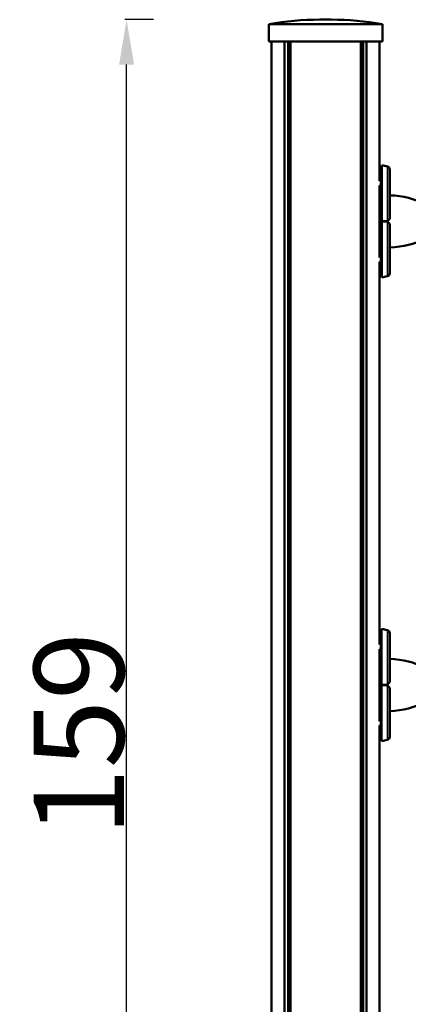
# Model space of a CAD drawing. Units: millimetres. Extents: x 2567 to 2704, y 580 to 798.
# Drawn here: x 2567 to 2610, y 689 to 798 of the extents above; entities that cross this region are included whole.
import ezdxf

# ---------------------------------------------------------------- set-up
doc = ezdxf.new("R2010")
doc.units = ezdxf.units.MM
doc.header["$LTSCALE"] = 10
doc.layers.add('Widoczne (ISO)', color=7, linetype='Continuous', lineweight=50)
doc.layers.add('Widoczne wąskie (ISO)', color=7, linetype='Continuous', lineweight=35)
doc.styles.get("Standard").update_dxf_attribs({"font": 'tahoma.ttf'})
doc.dimstyles.new('Karol 10', dxfattribs={"dimtxt": 10, "dimasz": 5, "dimexe": 0.18, "dimexo": 0.0625, "dimgap": 0.09, "dimtad": 1, "dimdec": 0, "dimzin": 0, "dimdsep": 46, "dimtxsty": 'Standard', "dimcen": 0.09, "dimadec": 0, "dimazin": 0, "dimtfac": 1, "dimtdec": 0, "dimtofl": 0, "dimtmove": 0, "dimatfit": 3, "dimfxl": 3, "dimfxlon": 1, "dimtolj": 1, "dimtzin": 0, "dimarcsym": 0})

# ---------------------------------------------------------------- blocks, each defined once
blk = doc.blocks.new('*D29')
at = {"color": 0, "lineweight": -2, "transparency": 16777216}
for p, q in [((2582.12, 798.34), (2578.94, 798.34)), ((2579.12, 644.62), (2579.12, 793.34)), ((2582.12, 639.62), (2578.94, 639.62))]:
    blk.add_line(p, q, dxfattribs=at)
at = {"color": 0, "transparency": 16777216}
for points in [[(2578.29, 793.34), (2579.95, 793.34), (2579.12, 798.34)], [(2578.29, 644.62), (2579.95, 644.62), (2579.12, 639.62)]]:
    blk.add_solid(points, dxfattribs=at)
at = {"layer": 'Defpoints', "color": 0, "transparency": 16777216}
for p in [(2579.12, 798.34), (2601.2, 798.34), (2599.08, 639.62)]:
    blk.add_point(p, dxfattribs=at)
at = {"color": 0, "transparency": 16777216, "insert": (2573.83, 718.98), "char_height": 10, "attachment_point": 5, "rotation": 90}
blk.add_mtext('\\A1;159', dxfattribs=at)

msp = doc.modelspace()

# ---------------------------------------------------------------- linework, layer by layer
at = {"layer": 'Widoczne (ISO)'}
for p, q in [((2607.5, 797.83), (2594.9, 797.83)), ((2594.9, 795.93), (2594.9, 797.83)), ((2601.84, 798.34), (2600.56, 798.34)), ((2607.5, 795.93), (2607.5, 797.83)), ((2607.5, 795.93), (2594.9, 795.93)), ((2595.2, 649.58), (2595.2, 795.93)), ((2596.64, 649.58), (2596.64, 795.93)), ((2597.04, 649.58), (2597.04, 795.93)), ((2597.25, 649.58), (2597.25, 795.93)), ((2597.3, 649.58), (2597.3, 795.93)), ((2605.1, 649.58), (2605.1, 795.93)), ((2605.15, 649.58), (2605.15, 795.93)), ((2605.37, 649.58), (2605.37, 795.93)), ((2605.76, 649.58), (2605.76, 795.93)), ((2607.2, 780.43), (2607.2, 795.93)), ((2607.39, 780.45), (2607.2, 780.45)), ((2607.2, 771.93), (2607.2, 779.92)), ((2607.29, 779.9), (2607.2, 779.9)), ((2607.44, 779.9), (2607.33, 779.9)), ((2607.42, 780.58), (2607.43, 780.58)), ((2607.44, 780.45), (2607.43, 780.45)), ((2607.29, 779.78), (2607.3, 779.78)), ((2607.39, 771.95), (2607.2, 771.95)), ((2607.2, 728.93), (2607.2, 771.42)), ((2607.28, 771.4), (2607.2, 771.4)), ((2607.28, 771.28), (2607.29, 771.28)), ((2607.43, 771.4), (2607.33, 771.4)), ((2607.42, 772.08), (2607.43, 772.08)), ((2607.43, 771.95), (2607.43, 771.95)), ((2607.38, 728.95), (2607.2, 728.95)), ((2607.41, 729.08), (2607.42, 729.08)), ((2607.42, 728.95), (2607.42, 728.95)), ((2607.2, 720.43), (2607.2, 728.42)), ((2607.27, 728.4), (2607.2, 728.4)), ((2607.27, 728.28), (2607.28, 728.28)), ((2607.42, 728.4), (2607.32, 728.4)), ((2607.37, 720.45), (2607.2, 720.45)), ((2607.2, 649.58), (2607.2, 719.92)), ((2607.27, 719.9), (2607.2, 719.9)), ((2607.27, 719.78), (2607.28, 719.78)), ((2607.42, 719.9), (2607.32, 719.9)), ((2607.41, 720.58), (2607.42, 720.58)), ((2607.42, 720.45), (2607.42, 720.45))]:
    msp.add_line(p, q, dxfattribs=at)
for centre, radius, start, end in [((2600.56, 766.47), 31.87, 90, 100.2283), ((2601.84, 766.47), 31.87, 79.7717, 90), ((2605.91, 773.28), 9, 76.1288, 80.2519), ((2607.99, 781.68), 0.35, 359.9876, 76.1288), ((2608.23, 776.27), 0.1, 314.9876, 359.9876), ((2608.23, 775.59), 0.1, 359.9876, 44.9876), ((2607.98, 770.18), 0.35, 283.8464, 359.9876), ((2605.91, 778.58), 9, 279.7233, 283.8464), ((2605.9, 721.78), 9, 76.1288, 80.2519), ((2607.97, 730.18), 0.35, 359.9876, 76.1288), ((2608.22, 724.77), 0.1, 314.9876, 359.9876), ((2608.22, 724.09), 0.1, 359.9876, 44.9876), ((2607.97, 718.68), 0.35, 283.8464, 359.9876), ((2605.9, 727.08), 9, 279.7233, 283.8464)]:
    msp.add_arc(centre, radius, start, end, dxfattribs=at)
for centre in [(2607.93, 775.93), (2607.92, 724.43)]:
    msp.add_ellipse(centre, major_axis=(5.65, 0), ratio=0.513274, start_param=4.783245, end_param=7.783126, dxfattribs=at)
for points, knots in [([(2607.43, 775.98), (2607.43, 777.27), (2607.43, 778.54), (2607.44, 780.23), (2607.44, 780.78), (2607.44, 781.5), (2607.44, 781.74), (2607.44, 782.05), (2607.44, 782.13), (2607.44, 782.15), (2607.44, 782.15), (2607.44, 782.15)], [0.100918, 0.100918, 0.100918, 0.100918, 3.992644, 3.992644, 6.382081, 6.382081, 7.993649, 7.993649, 9.233339, 9.233339, 9.415185, 9.415185, 9.415185, 9.415185]), ([(2608.33, 776.27), (2608.33, 776.84), (2608.33, 777.41), (2608.33, 778.49), (2608.34, 779), (2608.34, 779.91), (2608.34, 780.31), (2608.34, 780.97), (2608.34, 781.23), (2608.34, 781.53), (2608.34, 781.61), (2608.34, 781.67), (2608.34, 781.68), (2608.34, 781.68)], [1.638912, 1.638912, 1.638912, 1.638912, 1.939448, 1.939448, 2.239984, 2.239984, 2.54052, 2.54052, 2.841056, 2.841056, 3.046342, 3.046342, 3.141593, 3.141593, 3.141593, 3.141593]), ([(2607.25, 779.9), (2607.26, 779.81), (2607.28, 779.76), (2607.29, 779.78), (2607.31, 779.8), (2607.32, 779.89), (2607.34, 780.01), (2607.35, 780.13), (2607.36, 780.28), (2607.38, 780.39), (2607.39, 780.5), (2607.41, 780.57), (2607.42, 780.58), (2607.42, 780.58), (2607.42, 780.58), (2607.42, 780.58)], [116.861585, 116.861585, 116.861585, 116.861585, 117.823812, 117.823812, 117.823812, 118.813928, 118.813928, 118.813928, 119.804044, 119.804044, 119.804044, 120.79416, 120.79416, 120.79416, 120.815933, 120.815933, 120.815933, 120.815933]), ([(2607.29, 779.9), (2607.3, 779.9), (2607.31, 779.94), (2607.32, 780), (2607.33, 780.05), (2607.34, 780.11), (2607.35, 780.18)], [117.67434, 117.67434, 117.67434, 117.67434, 118.52076, 118.52076, 118.52076, 119.245137, 119.245137, 119.245137, 119.245137]), ([(2607.3, 779.78), (2607.3, 779.78), (2607.3, 779.78), (2607.3, 779.78), (2607.32, 779.8), (2607.33, 779.89), (2607.35, 780.01), (2607.36, 780.13), (2607.37, 780.28), (2607.39, 780.39), (2607.4, 780.5), (2607.42, 780.57), (2607.43, 780.58), (2607.43, 780.58), (2607.43, 780.58), (2607.44, 780.58)], [117.67434, 117.67434, 117.67434, 117.67434, 117.823812, 117.823812, 117.823812, 118.813928, 118.813928, 118.813928, 119.804044, 119.804044, 119.804044, 120.79416, 120.79416, 120.79416, 120.865637, 120.865637, 120.865637, 120.865637]), ([(2607.43, 780.45), (2607.42, 780.45), (2607.41, 780.42), (2607.4, 780.37), (2607.39, 780.32), (2607.38, 780.25), (2607.36, 780.18)], [-120.815933, -120.815933, -120.815933, -120.815933, -119.998495, -119.998495, -119.998495, -119.245137, -119.245137, -119.245137, -119.245137]), ([(2607.43, 775.98), (2607.43, 775.97), (2607.43, 775.95), (2607.43, 775.94), (2607.43, 775.93), (2607.43, 775.93)], [0, 0, 0, 0, 0.03853516, 0.03853516, 0.05345438, 0.05345438, 0.05345438, 0.05345438]), ([(2607.43, 775.93), (2607.43, 775.92), (2607.43, 775.92), (2607.43, 775.91), (2607.43, 775.9), (2607.43, 775.89), (2607.43, 775.88), (2607.43, 775.88)], [0.10617393, 0.10617393, 0.10617393, 0.10617393, 0.11934241, 0.11934241, 0.13946145, 0.13946145, 0.15955933, 0.15955933, 0.15955933, 0.15955933]), ([(2607.43, 769.71), (2607.43, 769.71), (2607.43, 769.75), (2607.43, 769.91), (2607.43, 770.06), (2607.43, 770.51), (2607.43, 770.84), (2607.43, 771.73), (2607.43, 772.4), (2607.43, 774.02), (2607.43, 774.96), (2607.43, 775.88)], [9.415185, 9.415185, 9.415185, 9.415185, 10.385443, 10.385443, 11.648361, 11.648361, 13.390836, 13.390836, 16.099563, 16.099563, 19.309736, 19.309736, 19.309736, 19.309736]), ([(2608.03, 775.93), (2608.04, 775.93), (2608.04, 775.94), (2608.06, 775.95), (2608.07, 775.96), (2608.09, 775.98), (2608.1, 776), (2608.11, 776.01)], [0.1730436, 0.1730436, 0.1730436, 0.1730436, 0.1913753, 0.1913753, 0.2375943, 0.2375943, 0.2888684, 0.2888684, 0.2888684, 0.2888684]), ([(2608.11, 775.85), (2608.1, 775.86), (2608.09, 775.87), (2608.07, 775.9), (2608.05, 775.91), (2608.04, 775.92), (2608.04, 775.93), (2608.03, 775.93)], [0, 0, 0, 0, 0.050552, 0.050552, 0.1083257, 0.1083257, 0.1158248, 0.1158248, 0.1158248, 0.1158248]), ([(2608.11, 776.01), (2608.14, 776.03), (2608.16, 776.06), (2608.23, 776.12), (2608.26, 776.15), (2608.3, 776.19), (2608.3, 776.2), (2608.3, 776.2)], [0, 0, 0, 0, 0.1081408, 0.1081408, 0.2811661, 0.2811661, 0.3928166, 0.3928166, 0.3928166, 0.3928166]), ([(2608.3, 775.66), (2608.3, 775.66), (2608.3, 775.67), (2608.26, 775.7), (2608.23, 775.74), (2608.16, 775.8), (2608.14, 775.82), (2608.11, 775.85)], [0.4723099, 0.4723099, 0.4723099, 0.4723099, 0.5839604, 0.5839604, 0.7569856, 0.7569856, 0.8651264, 0.8651264, 0.8651264, 0.8651264]), ([(2608.33, 770.18), (2608.33, 770.18), (2608.33, 770.21), (2608.33, 770.32), (2608.33, 770.41), (2608.33, 770.67), (2608.33, 770.86), (2608.33, 771.39), (2608.33, 771.77), (2608.33, 772.63), (2608.33, 773.12), (2608.33, 774.18), (2608.33, 774.74), (2608.33, 775.4), (2608.33, 775.5), (2608.33, 775.59)], [3.141593, 3.141593, 3.141593, 3.141593, 3.307207, 3.307207, 3.485124, 3.485124, 3.702093, 3.702093, 3.995642, 3.995642, 4.296178, 4.296178, 4.596714, 4.596714, 4.644274, 4.644274, 4.644274, 4.644274]), ([(2607.25, 771.4), (2607.26, 771.31), (2607.28, 771.26), (2607.29, 771.28), (2607.3, 771.3), (2607.32, 771.39), (2607.33, 771.51), (2607.35, 771.63), (2607.36, 771.78), (2607.38, 771.89), (2607.39, 772), (2607.41, 772.07), (2607.42, 772.08), (2607.42, 772.08), (2607.42, 772.08), (2607.42, 772.08)], [116.861585, 116.861585, 116.861585, 116.861585, 117.823812, 117.823812, 117.823812, 118.813928, 118.813928, 118.813928, 119.804044, 119.804044, 119.804044, 120.79416, 120.79416, 120.79416, 120.815933, 120.815933, 120.815933, 120.815933]), ([(2607.28, 771.4), (2607.3, 771.4), (2607.31, 771.44), (2607.32, 771.5), (2607.33, 771.55), (2607.34, 771.61), (2607.35, 771.68)], [117.67434, 117.67434, 117.67434, 117.67434, 118.52076, 118.52076, 118.52076, 119.245137, 119.245137, 119.245137, 119.245137]), ([(2607.29, 771.28), (2607.3, 771.28), (2607.3, 771.28), (2607.3, 771.28), (2607.31, 771.3), (2607.33, 771.39), (2607.34, 771.51), (2607.36, 771.63), (2607.37, 771.78), (2607.39, 771.89), (2607.4, 772), (2607.42, 772.07), (2607.43, 772.08), (2607.43, 772.08), (2607.43, 772.08), (2607.43, 772.08)], [117.67434, 117.67434, 117.67434, 117.67434, 117.823812, 117.823812, 117.823812, 118.813928, 118.813928, 118.813928, 119.804044, 119.804044, 119.804044, 120.79416, 120.79416, 120.79416, 120.865637, 120.865637, 120.865637, 120.865637]), ([(2607.43, 771.95), (2607.42, 771.95), (2607.41, 771.92), (2607.4, 771.87), (2607.38, 771.82), (2607.37, 771.75), (2607.36, 771.68)], [-120.815933, -120.815933, -120.815933, -120.815933, -119.998495, -119.998495, -119.998495, -119.245137, -119.245137, -119.245137, -119.245137]), ([(2607.42, 724.48), (2607.42, 725.77), (2607.42, 727.04), (2607.42, 728.73), (2607.42, 729.28), (2607.42, 730), (2607.42, 730.24), (2607.42, 730.55), (2607.42, 730.63), (2607.42, 730.65), (2607.42, 730.65), (2607.42, 730.65)], [0.100918, 0.100918, 0.100918, 0.100918, 3.992644, 3.992644, 6.382081, 6.382081, 7.993649, 7.993649, 9.233339, 9.233339, 9.415185, 9.415185, 9.415185, 9.415185]), ([(2608.32, 724.77), (2608.32, 725.34), (2608.32, 725.91), (2608.32, 726.99), (2608.32, 727.5), (2608.32, 728.41), (2608.32, 728.81), (2608.32, 729.47), (2608.32, 729.73), (2608.32, 730.03), (2608.32, 730.11), (2608.32, 730.17), (2608.32, 730.18), (2608.32, 730.18)], [1.638912, 1.638912, 1.638912, 1.638912, 1.939448, 1.939448, 2.239984, 2.239984, 2.54052, 2.54052, 2.841056, 2.841056, 3.046342, 3.046342, 3.141593, 3.141593, 3.141593, 3.141593]), ([(2607.24, 728.4), (2607.25, 728.31), (2607.27, 728.26), (2607.28, 728.28), (2607.3, 728.3), (2607.31, 728.39), (2607.32, 728.51), (2607.34, 728.63), (2607.35, 728.78), (2607.37, 728.89), (2607.38, 729), (2607.4, 729.07), (2607.41, 729.08), (2607.41, 729.08), (2607.41, 729.08), (2607.41, 729.08)], [116.861585, 116.861585, 116.861585, 116.861585, 117.823812, 117.823812, 117.823812, 118.813928, 118.813928, 118.813928, 119.804044, 119.804044, 119.804044, 120.79416, 120.79416, 120.79416, 120.815933, 120.815933, 120.815933, 120.815933]), ([(2607.27, 728.4), (2607.29, 728.4), (2607.3, 728.44), (2607.31, 728.5), (2607.32, 728.55), (2607.33, 728.61), (2607.34, 728.68)], [117.67434, 117.67434, 117.67434, 117.67434, 118.52076, 118.52076, 118.52076, 119.245137, 119.245137, 119.245137, 119.245137]), ([(2607.28, 728.28), (2607.29, 728.28), (2607.29, 728.28), (2607.29, 728.28), (2607.31, 728.3), (2607.32, 728.39), (2607.33, 728.51), (2607.35, 728.63), (2607.36, 728.78), (2607.38, 728.89), (2607.39, 729), (2607.41, 729.07), (2607.42, 729.08), (2607.42, 729.08), (2607.42, 729.08), (2607.42, 729.08)], [117.67434, 117.67434, 117.67434, 117.67434, 117.823812, 117.823812, 117.823812, 118.813928, 118.813928, 118.813928, 119.804044, 119.804044, 119.804044, 120.79416, 120.79416, 120.79416, 120.865637, 120.865637, 120.865637, 120.865637]), ([(2607.42, 728.95), (2607.41, 728.95), (2607.4, 728.92), (2607.39, 728.87), (2607.38, 728.82), (2607.36, 728.75), (2607.35, 728.68)], [-120.815933, -120.815933, -120.815933, -120.815933, -119.998495, -119.998495, -119.998495, -119.245137, -119.245137, -119.245137, -119.245137]), ([(2607.42, 724.48), (2607.42, 724.47), (2607.42, 724.45), (2607.42, 724.44), (2607.42, 724.43), (2607.42, 724.43)], [0, 0, 0, 0, 0.03853516, 0.03853516, 0.05345438, 0.05345438, 0.05345438, 0.05345438]), ([(2607.42, 724.43), (2607.42, 724.42), (2607.42, 724.42), (2607.42, 724.41), (2607.42, 724.4), (2607.42, 724.39), (2607.42, 724.38), (2607.42, 724.38)], [0.10617393, 0.10617393, 0.10617393, 0.10617393, 0.11934241, 0.11934241, 0.13946145, 0.13946145, 0.15955933, 0.15955933, 0.15955933, 0.15955933]), ([(2607.42, 718.21), (2607.42, 718.21), (2607.42, 718.25), (2607.42, 718.41), (2607.42, 718.56), (2607.42, 719.01), (2607.42, 719.34), (2607.42, 720.23), (2607.42, 720.9), (2607.42, 722.52), (2607.42, 723.46), (2607.42, 724.38)], [9.415185, 9.415185, 9.415185, 9.415185, 10.385443, 10.385443, 11.648361, 11.648361, 13.390836, 13.390836, 16.099563, 16.099563, 19.309736, 19.309736, 19.309736, 19.309736]), ([(2608.02, 724.43), (2608.03, 724.43), (2608.03, 724.44), (2608.05, 724.45), (2608.06, 724.46), (2608.08, 724.48), (2608.09, 724.5), (2608.1, 724.51)], [0.1730436, 0.1730436, 0.1730436, 0.1730436, 0.1913753, 0.1913753, 0.2375943, 0.2375943, 0.2888684, 0.2888684, 0.2888684, 0.2888684]), ([(2608.1, 724.35), (2608.09, 724.36), (2608.08, 724.37), (2608.06, 724.4), (2608.04, 724.41), (2608.03, 724.42), (2608.02, 724.43), (2608.02, 724.43)], [0, 0, 0, 0, 0.050552, 0.050552, 0.1083257, 0.1083257, 0.1158248, 0.1158248, 0.1158248, 0.1158248]), ([(2608.1, 724.51), (2608.13, 724.53), (2608.15, 724.56), (2608.21, 724.62), (2608.25, 724.65), (2608.29, 724.69), (2608.29, 724.7), (2608.29, 724.7)], [0, 0, 0, 0, 0.1081408, 0.1081408, 0.2811661, 0.2811661, 0.3928166, 0.3928166, 0.3928166, 0.3928166]), ([(2608.29, 724.16), (2608.29, 724.16), (2608.29, 724.17), (2608.25, 724.2), (2608.21, 724.24), (2608.15, 724.3), (2608.13, 724.32), (2608.1, 724.35)], [0.4723099, 0.4723099, 0.4723099, 0.4723099, 0.5839604, 0.5839604, 0.7569856, 0.7569856, 0.8651264, 0.8651264, 0.8651264, 0.8651264]), ([(2608.32, 718.68), (2608.32, 718.68), (2608.32, 718.71), (2608.32, 718.82), (2608.32, 718.91), (2608.32, 719.17), (2608.32, 719.36), (2608.32, 719.89), (2608.32, 720.27), (2608.32, 721.13), (2608.32, 721.62), (2608.32, 722.68), (2608.32, 723.24), (2608.32, 723.9), (2608.32, 724), (2608.32, 724.09)], [3.141593, 3.141593, 3.141593, 3.141593, 3.307207, 3.307207, 3.485124, 3.485124, 3.702093, 3.702093, 3.995642, 3.995642, 4.296178, 4.296178, 4.596714, 4.596714, 4.644274, 4.644274, 4.644274, 4.644274]), ([(2607.24, 719.9), (2607.25, 719.81), (2607.27, 719.76), (2607.28, 719.78), (2607.29, 719.8), (2607.31, 719.89), (2607.32, 720.01), (2607.34, 720.13), (2607.35, 720.28), (2607.37, 720.39), (2607.38, 720.5), (2607.39, 720.57), (2607.41, 720.58), (2607.41, 720.58), (2607.41, 720.58), (2607.41, 720.58)], [116.861585, 116.861585, 116.861585, 116.861585, 117.823812, 117.823812, 117.823812, 118.813928, 118.813928, 118.813928, 119.804044, 119.804044, 119.804044, 120.79416, 120.79416, 120.79416, 120.815933, 120.815933, 120.815933, 120.815933]), ([(2607.27, 719.9), (2607.28, 719.9), (2607.3, 719.94), (2607.31, 720), (2607.32, 720.05), (2607.33, 720.11), (2607.34, 720.18)], [117.67434, 117.67434, 117.67434, 117.67434, 118.52076, 118.52076, 118.52076, 119.245137, 119.245137, 119.245137, 119.245137]), ([(2607.28, 719.78), (2607.28, 719.78), (2607.29, 719.78), (2607.29, 719.78), (2607.3, 719.8), (2607.32, 719.89), (2607.33, 720.01), (2607.35, 720.13), (2607.36, 720.28), (2607.38, 720.39), (2607.39, 720.5), (2607.4, 720.57), (2607.42, 720.58), (2607.42, 720.58), (2607.42, 720.58), (2607.42, 720.58)], [117.67434, 117.67434, 117.67434, 117.67434, 117.823812, 117.823812, 117.823812, 118.813928, 118.813928, 118.813928, 119.804044, 119.804044, 119.804044, 120.79416, 120.79416, 120.79416, 120.865637, 120.865637, 120.865637, 120.865637]), ([(2607.42, 720.45), (2607.41, 720.45), (2607.4, 720.42), (2607.38, 720.37), (2607.37, 720.32), (2607.36, 720.25), (2607.35, 720.18)], [-120.815933, -120.815933, -120.815933, -120.815933, -119.998495, -119.998495, -119.998495, -119.245137, -119.245137, -119.245137, -119.245137])]:
    msp.add_open_spline(points, degree=3, knots=knots, dxfattribs=at)
at = {"layer": 'Widoczne wąskie (ISO)'}
for centre, major_axis, ratio, start_param, end_param in [((2607.94, 775.98), (0, -0.1), 0.228155, 1.047198, 1.579354), ((2607.94, 775.88), (0, -0.1), 0.228155, 1.562239, 2.094395), ((2607.94, 775.98), (-0.0707, 0.0707), 0.16943, 3.773109, 4.556485), ((2607.94, 775.88), (0.0707, 0.0707), 0.16943, 4.868293, 5.651669), ((2608.04, 776.08), (0.0707, -0.0707), 0.183835, 0, 1.412945), ((2608.04, 775.78), (0.0707, 0.0707), 0.183835, 4.87024, 6.283185), ((2607.93, 724.48), (-0.0707, 0.0707), 0.16943, 3.773109, 4.556485), ((2607.93, 724.48), (0, -0.1), 0.228155, 1.047198, 1.579354), ((2607.93, 724.38), (0, -0.1), 0.228155, 1.562239, 2.094395), ((2607.93, 724.38), (0.0707, 0.0707), 0.16943, 4.868293, 5.651669), ((2608.03, 724.58), (0.0707, -0.0707), 0.183835, 0, 1.412945), ((2608.03, 724.28), (0.0707, 0.0707), 0.183835, 4.87024, 6.283185)]:
    msp.add_ellipse(centre, major_axis=major_axis, ratio=ratio, start_param=start_param, end_param=end_param, dxfattribs=at)
for points, knots in [([(2608.07, 776.08), (2608.07, 776.79), (2608.07, 778.26), (2608.07, 779.87), (2608.07, 780.91), (2608.07, 781.52), (2608.07, 781.92), (2608.07, 782.02), (2608.07, 782.02)], [1.605059, 1.605059, 1.605059, 1.605059, 1.963495, 2.356194, 2.552544, 2.748894, 2.945243, 3.141593, 3.141593, 3.141593, 3.141593]), ([(2607.97, 775.98), (2607.96, 775.98), (2607.96, 775.98), (2607.92, 775.98), (2607.87, 775.98), (2607.81, 775.98), (2607.78, 775.98), (2607.74, 775.98), (2607.73, 775.98), (2607.69, 775.98), (2607.67, 775.98), (2607.62, 775.98), (2607.58, 775.98), (2607.51, 775.98), (2607.47, 775.98), (2607.43, 775.98)], [-0.536237, -0.536237, -0.536237, -0.536237, -0.5283536, -0.5283536, -0.4002679, -0.4002679, -0.3202143, -0.3202143, -0.2801875, -0.2801875, -0.2161447, -0.2161447, -0.1136761, -0.1136761, 0, 0, 0, 0]), ([(2607.43, 775.88), (2607.47, 775.88), (2607.51, 775.88), (2607.59, 775.88), (2607.63, 775.88), (2607.7, 775.88), (2607.73, 775.88), (2607.77, 775.88), (2607.78, 775.88), (2607.81, 775.88), (2607.83, 775.88), (2607.89, 775.88), (2607.92, 775.88), (2607.96, 775.88), (2607.96, 775.88), (2607.97, 775.88)], [-0.640437, -0.640437, -0.640437, -0.640437, -0.5283605, -0.5283605, -0.4002731, -0.4002731, -0.3202185, -0.3202185, -0.2801912, -0.2801912, -0.2161475, -0.2161475, -0.1136776, -0.1136776, -0.1041926, -0.1041926, -0.1041926, -0.1041926]), ([(2608.07, 776.08), (2608.06, 776.07), (2608.04, 776.06), (2608.02, 776.03), (2608.01, 776.02), (2607.99, 776.01), (2607.99, 776), (2607.97, 775.99), (2607.97, 775.98), (2607.97, 775.98), (2607.97, 775.98), (2607.97, 775.98)], [-0.2888684, -0.2888684, -0.2888684, -0.2888684, -0.2375943, -0.2375943, -0.1913753, -0.1913753, -0.1624885, -0.1624885, -0.1444342, -0.1444342, -0.1433185, -0.1433185, -0.1433185, -0.1433185]), ([(2607.97, 775.88), (2607.97, 775.88), (2607.97, 775.88), (2607.97, 775.87), (2607.98, 775.86), (2608.01, 775.84), (2608.02, 775.82), (2608.04, 775.8), (2608.06, 775.79), (2608.07, 775.77)], [-0.14555, -0.14555, -0.14555, -0.14555, -0.1444342, -0.1444342, -0.1083257, -0.1083257, -0.050552, -0.050552, 0, 0, 0, 0]), ([(2608.33, 776.27), (2608.33, 776.27), (2608.32, 776.26), (2608.27, 776.23), (2608.22, 776.19), (2608.14, 776.13), (2608.1, 776.11), (2608.07, 776.08)], [-0.3928166, -0.3928166, -0.3928166, -0.3928166, -0.2811661, -0.2811661, -0.1081408, -0.1081408, 0, 0, 0, 0]), ([(2608.07, 775.77), (2608.1, 775.75), (2608.14, 775.72), (2608.22, 775.66), (2608.27, 775.63), (2608.32, 775.59), (2608.33, 775.59), (2608.33, 775.59)], [-0.8651264, -0.8651264, -0.8651264, -0.8651264, -0.7569856, -0.7569856, -0.5839604, -0.5839604, -0.4723099, -0.4723099, -0.4723099, -0.4723099]), ([(2608.07, 769.84), (2608.07, 769.84), (2608.07, 769.94), (2608.07, 770.34), (2608.07, 770.94), (2608.07, 771.98), (2608.07, 773.59), (2608.07, 775.07), (2608.07, 775.77)], [3.141593, 3.141593, 3.141593, 3.141593, 3.337942, 3.534292, 3.730641, 3.926991, 4.31969, 4.678127, 4.678127, 4.678127, 4.678127]), ([(2608.06, 724.58), (2608.06, 725.29), (2608.06, 726.76), (2608.06, 728.37), (2608.06, 729.41), (2608.06, 730.02), (2608.06, 730.42), (2608.06, 730.52), (2608.06, 730.52)], [1.605059, 1.605059, 1.605059, 1.605059, 1.963495, 2.356194, 2.552544, 2.748894, 2.945243, 3.141593, 3.141593, 3.141593, 3.141593]), ([(2607.95, 724.48), (2607.95, 724.48), (2607.95, 724.48), (2607.9, 724.48), (2607.86, 724.48), (2607.79, 724.48), (2607.77, 724.48), (2607.73, 724.48), (2607.71, 724.48), (2607.68, 724.48), (2607.66, 724.48), (2607.6, 724.48), (2607.57, 724.48), (2607.5, 724.48), (2607.46, 724.48), (2607.42, 724.48)], [-0.536237, -0.536237, -0.536237, -0.536237, -0.5283536, -0.5283536, -0.4002679, -0.4002679, -0.3202143, -0.3202143, -0.2801875, -0.2801875, -0.2161447, -0.2161447, -0.1136761, -0.1136761, 0, 0, 0, 0]), ([(2607.42, 724.38), (2607.46, 724.38), (2607.5, 724.38), (2607.58, 724.38), (2607.62, 724.38), (2607.69, 724.38), (2607.71, 724.38), (2607.75, 724.38), (2607.77, 724.38), (2607.8, 724.38), (2607.82, 724.38), (2607.88, 724.38), (2607.91, 724.38), (2607.95, 724.38), (2607.95, 724.38), (2607.95, 724.38)], [-0.640437, -0.640437, -0.640437, -0.640437, -0.5283605, -0.5283605, -0.4002731, -0.4002731, -0.3202185, -0.3202185, -0.2801912, -0.2801912, -0.2161475, -0.2161475, -0.1136776, -0.1136776, -0.1041926, -0.1041926, -0.1041926, -0.1041926]), ([(2608.06, 724.58), (2608.05, 724.57), (2608.03, 724.56), (2608.01, 724.53), (2608, 724.52), (2607.98, 724.51), (2607.97, 724.5), (2607.96, 724.49), (2607.96, 724.48), (2607.96, 724.48), (2607.95, 724.48), (2607.95, 724.48)], [-0.2888684, -0.2888684, -0.2888684, -0.2888684, -0.2375943, -0.2375943, -0.1913753, -0.1913753, -0.1624885, -0.1624885, -0.1444342, -0.1444342, -0.1433185, -0.1433185, -0.1433185, -0.1433185]), ([(2607.95, 724.38), (2607.95, 724.38), (2607.96, 724.38), (2607.96, 724.37), (2607.97, 724.36), (2607.99, 724.34), (2608.01, 724.32), (2608.03, 724.3), (2608.05, 724.29), (2608.06, 724.27)], [-0.14555, -0.14555, -0.14555, -0.14555, -0.1444342, -0.1444342, -0.1083257, -0.1083257, -0.050552, -0.050552, 0, 0, 0, 0]), ([(2608.32, 724.77), (2608.32, 724.77), (2608.31, 724.76), (2608.26, 724.73), (2608.21, 724.69), (2608.13, 724.63), (2608.09, 724.61), (2608.06, 724.58)], [-0.3928166, -0.3928166, -0.3928166, -0.3928166, -0.2811661, -0.2811661, -0.1081408, -0.1081408, 0, 0, 0, 0]), ([(2608.06, 724.27), (2608.09, 724.25), (2608.13, 724.22), (2608.21, 724.16), (2608.26, 724.13), (2608.31, 724.09), (2608.32, 724.09), (2608.32, 724.09)], [-0.8651264, -0.8651264, -0.8651264, -0.8651264, -0.7569856, -0.7569856, -0.5839604, -0.5839604, -0.4723099, -0.4723099, -0.4723099, -0.4723099]), ([(2608.06, 718.34), (2608.06, 718.34), (2608.06, 718.44), (2608.06, 718.83), (2608.06, 719.44), (2608.06, 720.48), (2608.06, 722.09), (2608.06, 723.57), (2608.06, 724.27)], [3.141593, 3.141593, 3.141593, 3.141593, 3.337942, 3.534292, 3.730641, 3.926991, 4.31969, 4.678127, 4.678127, 4.678127, 4.678127])]:
    msp.add_open_spline(points, degree=3, knots=knots, dxfattribs=at)

# ---------------------------------------------------------------- dimensions: what is measured, and where the dimension line sits
dim = msp.add_linear_dim(base=(2579.12, 798.34), p1=(2599.08, 639.62), p2=(2601.2, 798.34), angle=90, dimstyle='Karol 10')
dim.commit()
dim.dimension.update_dxf_attribs({"geometry": '*D29', "text_midpoint": (2573.83, 718.98)})

doc.saveas('drawing.dxf')
